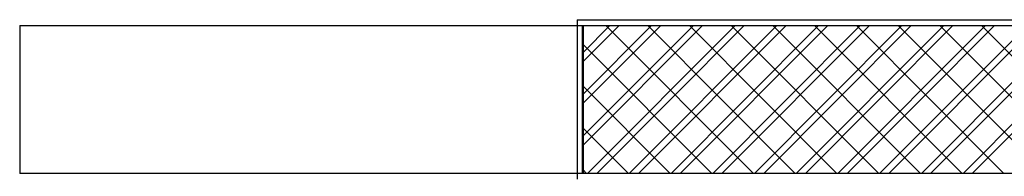
# Model space of a CAD drawing. Extents: x 43 to 182, y -373 to -148.
# Drawn here: x 135 to 137, y -340 to -340 of the extents above; entities that cross this region are included whole.
import ezdxf

# ---------------------------------------------------------------- set-up
doc = ezdxf.new("R2010")
doc.units = 0
doc.header["$LTSCALE"] = 1.5
doc.header["$MEASUREMENT"] = 0
doc.layers.add('03-MURATURE', color=7, linetype='CONTINUOUS')

msp = doc.modelspace()

# ---------------------------------------------------------------- linework, layer by layer
at = {"layer": '03-MURATURE', "linetype": 'Continuous'}
for p, q in [((136.0439, -339.5257), (139.2296, -339.5257)), ((136.0439, -339.5257), (136.0439, -339.7848)), ((135.1371, -339.5353), (136.0521, -339.5353)), ((135.1371, -339.5353), (135.1371, -339.7752)), ((136.0521, -339.5353), (136.0521, -339.7752)), ((136.0521, -339.5353), (140.9429, -339.5353)), ((136.0521, -339.7309), (136.2477, -339.5353)), ((136.1798, -339.5353), (136.0521, -339.6631)), ((136.0521, -339.5952), (136.112, -339.5353)), ((136.0535, -339.5353), (139.22, -339.5353)), ((136.0535, -339.5353), (136.0535, -339.7752)), ((136.3155, -339.5353), (136.0757, -339.7752)), ((136.1435, -339.7752), (136.3834, -339.5353)), ((136.4512, -339.5353), (136.2114, -339.7752)), ((136.2792, -339.7752), (136.5191, -339.5353)), ((136.5869, -339.5353), (136.3471, -339.7752)), ((136.4149, -339.7752), (136.6548, -339.5353)), ((136.7226, -339.5353), (136.4828, -339.7752)), ((136.5506, -339.7752), (136.7905, -339.5353)), ((136.8583, -339.5353), (136.6185, -339.7752)), ((136.6863, -339.7752), (136.9262, -339.5353)), ((136.0521, -339.7752), (135.1371, -339.7752)), ((140.9438, -339.7752), (136.0521, -339.7752)), ((139.22, -339.7752), (136.0535, -339.7752))]:
    msp.add_line(p, q, dxfattribs=at)
at = {"layer": '03-MURATURE'}
for p, q in [((136.0535, -339.7145), (136.2327, -339.5353)), ((136.0535, -339.6466), (136.1648, -339.5353)), ((136.0535, -339.5788), (136.097, -339.5353)), ((136.0607, -339.7752), (136.3005, -339.5353)), ((136.0906, -339.5353), (136.3305, -339.7752)), ((136.1285, -339.7752), (136.3684, -339.5353)), ((136.1585, -339.5353), (136.3984, -339.7752)), ((136.1964, -339.7752), (136.4363, -339.5353)), ((136.2264, -339.5353), (136.4662, -339.7752)), ((136.2642, -339.7752), (136.5041, -339.5353)), ((136.2942, -339.5353), (136.5341, -339.7752)), ((136.3321, -339.7752), (136.572, -339.5353)), ((136.3621, -339.5353), (136.6019, -339.7752)), ((136.3999, -339.7752), (136.6398, -339.5353)), ((136.4299, -339.5353), (136.6698, -339.7752)), ((136.4678, -339.7752), (136.7077, -339.5353)), ((136.4978, -339.5353), (136.7376, -339.7752)), ((136.5356, -339.7752), (136.7755, -339.5353)), ((136.5656, -339.5353), (136.8055, -339.7752)), ((136.6035, -339.7752), (136.8434, -339.5353)), ((136.6335, -339.5353), (136.8733, -339.7752)), ((136.6713, -339.7752), (136.9112, -339.5353)), ((136.7013, -339.5353), (136.9412, -339.7752)), ((136.0535, -339.566), (136.2627, -339.7752)), ((136.0535, -339.6338), (136.1948, -339.7752)), ((136.0535, -339.7017), (136.127, -339.7752)), ((136.0535, -339.7695), (136.0591, -339.7752))]:
    msp.add_line(p, q, dxfattribs=at)

doc.saveas('drawing.dxf')
